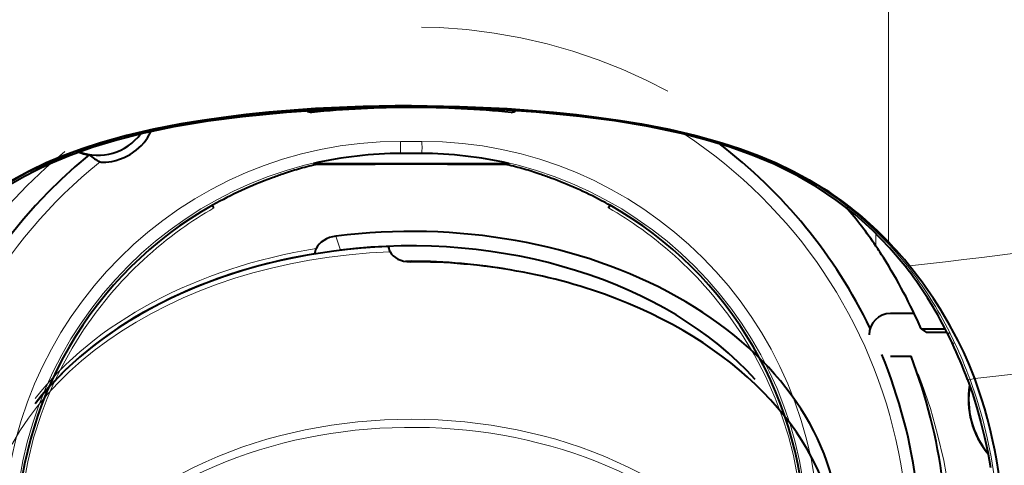
# Model space of a CAD drawing. Extents: x 29 to 779, y 27 to 520.
# Drawn here: x 591 to 637, y 308 to 328 of the extents above; entities that cross this region are included whole.
import ezdxf

# ---------------------------------------------------------------- set-up
doc = ezdxf.new("R2010")
doc.units = 0
doc.linetypes.add('DASHSPACE', pattern=[30, 12, -18])

msp = doc.modelspace()

# ---------------------------------------------------------------- linework, layer by layer
at = {"color": 7, "lineweight": 13}
for p, q in [((631.583618, 317.941254), (631.583618, 330.130157)), ((608.818115, 322.091217), (608.837097, 322.072235)), ((609.800659, 322.091217), (609.781677, 322.072235)), ((605.790161, 318.213318), (606.006165, 317.552765)), ((630.991455, 317.74704), (630.991333, 318.333405)), ((632.465576, 316.824738), (632.554016, 316.834137)), ((634.455566, 313.674377), (634.436707, 313.712097)), ((635.385681, 311.526489), (635.386047, 311.525574)), ((635.386108, 311.52536), (635.603027, 311.562622))]:
    msp.add_line(p, q, dxfattribs=at)
at = {"color": 7, "lineweight": 40}
for p, q in [((609.781677, 322.072235), (608.837097, 322.072235)), ((604.752441, 321.602692), (613.866333, 321.602692)), ((604.752441, 321.602692), (604.80603, 321.549072)), ((613.866333, 321.602692), (613.812744, 321.549072)), ((600.102844, 319.532867), (600.02948, 319.660095)), ((600.041809, 319.654663), (600.02948, 319.660095)), ((618.51593, 319.532867), (618.589294, 319.660095)), ((618.576965, 319.654663), (618.589294, 319.660095)), ((608.262146, 317.653107), (608.256592, 317.727386)), ((608.257996, 317.689606), (608.256592, 317.727386)), ((632.78125, 314.602692), (631.675659, 314.602692)), ((633.111084, 313.884552), (633.358032, 313.721375)), ((633.111084, 313.884552), (634.229553, 313.881744)), ((634.31073, 313.721375), (633.358032, 313.721375)), ((634.338135, 313.666718), (634.319336, 313.704285)), ((631.675659, 312.602692), (632.633179, 312.602692)), ((635.264343, 311.532104), (635.265442, 311.524841))]:
    msp.add_line(p, q, dxfattribs=at)
at = {"color": 7, "lineweight": 13}
for points in [[(609.309387, 324.274445), (607.520813, 324.251678), (605.735474, 324.184753), (603.957703, 324.074158), (602.037231, 323.902283), (600.133423, 323.670288), (599.190979, 323.528687), (598.257202, 323.367859), (597.029114, 323.120209), (595.824585, 322.829712), (594.647156, 322.490387), (593.519958, 322.103149), (592.425842, 321.65686), (591.368835, 321.146698), (590.852051, 320.864502), (590.34613, 320.56488), (589.858215, 320.251984), (589.381897, 319.921844), (588.520569, 319.255402), (587.704834, 318.529175), (586.937012, 317.745178), (586.537476, 317.292664), (586.153198, 316.824738)], [(609.309387, 324.274445), (611.448486, 324.242004), (613.584656, 324.146454), (615.709412, 323.987457), (616.839844, 323.874634), (617.961731, 323.740875), (618.924194, 323.60675), (619.877808, 323.453857), (620.775757, 323.289185), (621.66333, 323.103851), (622.455627, 322.916656), (623.237122, 322.709106), (624.313965, 322.379761), (625.364319, 322.001709), (626.38501, 321.570282), (627.372986, 321.081543), (628.324829, 320.532593), (629.236877, 319.921844), (630.098267, 319.255371), (630.914001, 318.529144), (631.681824, 317.745148), (632.081299, 317.292664), (632.465576, 316.824738)], [(595.247009, 315.468903), (594.610474, 314.670197), (594.020508, 313.838531), (593.478943, 312.97644), (592.987488, 312.086548), (592.637329, 311.368805), (592.320068, 310.63681), (592.036682, 309.892303), (591.687866, 308.79483), (591.413818, 307.678253), (591.304932, 307.10968), (591.216003, 306.537964), (591.148499, 305.973358), (591.101318, 305.407288), (591.071594, 304.699341), (591.075867, 303.991791)], [(627.542908, 303.991791), (627.548645, 304.602417), (627.52887, 305.213501), (627.452454, 306.139862), (627.322144, 307.061584), (627.139526, 307.976624), (626.906372, 308.881195), (626.623962, 309.772919), (626.293518, 310.649536), (625.834656, 311.679688), (625.310608, 312.680481), (624.723816, 313.64801), (624.076721, 314.578674), (623.371765, 315.468872)], [(635.603027, 311.562592), (640.337769, 312.0961), (645.064209, 312.685883), (649.78186, 313.328949), (654.489685, 314.02356), (659.186523, 314.769318)], [(635.386108, 311.52536), (635.702698, 310.603638), (635.978882, 309.660339), (636.192261, 308.794434), (636.371887, 307.913483), (636.517212, 307.019196), (636.603577, 306.340851), (636.670349, 305.656952), (636.734863, 304.610016), (636.755676, 303.555603), (636.734375, 302.494781), (636.671082, 301.436432), (636.565979, 300.382294), (636.419006, 299.333313), (636.230469, 298.29126), (636.000793, 297.25769), (635.730286, 296.234344), (635.419434, 295.222626), (634.941956, 293.892059), (634.394287, 292.587738), (633.77887, 291.31546)]]:
    msp.add_lwpolyline(points, dxfattribs=at)
at = {"color": 7, "lineweight": 40}
for points in [[(586.26123, 316.806702), (586.991028, 317.669159), (587.771729, 318.473938), (588.601135, 319.217255), (589.47699, 319.897369), (590.396973, 320.51416), (591.254761, 321.012634), (591.808838, 321.300293), (592.374878, 321.569244), (593.397278, 321.998444), (594.468689, 322.380707), (595.570984, 322.713593), (596.701294, 323.002045), (598.24646, 323.325867), (599.828308, 323.589722), (601.439514, 323.802063), (603.484802, 324.004578), (605.554077, 324.144104), (607.637756, 324.223602), (609.309387, 324.243469)], [(609.309387, 324.30661), (607.061768, 324.270691), (604.833618, 324.165771), (602.666687, 323.995636), (601.602417, 323.885315), (600.555054, 323.757416), (599.551025, 323.614716), (598.56427, 323.452698), (597.277832, 323.203827), (596.027771, 322.913147), (594.815796, 322.574982), (593.947021, 322.291626), (593.099243, 321.976379), (592.278748, 321.629425), (591.481812, 321.247284), (590.739563, 320.845795), (590.018066, 320.407806)], [(609.309387, 324.30661), (611.557007, 324.270691), (613.785156, 324.165771), (615.952087, 323.995636), (617.016357, 323.885315), (618.063721, 323.757416), (619.067749, 323.614716), (620.054504, 323.452698), (621.340942, 323.203827), (622.591003, 322.913147), (623.802979, 322.574982), (624.671753, 322.291626), (625.519531, 321.976379), (626.340027, 321.629425), (627.136963, 321.247284), (627.879211, 320.845795), (628.600708, 320.407806)], [(632.357544, 316.806671), (631.627747, 317.669159), (630.846985, 318.473938), (630.017639, 319.217255), (629.141785, 319.897369), (628.221802, 320.51416), (627.364014, 321.012634), (626.809937, 321.300293), (626.243896, 321.569244), (625.221497, 321.998444), (624.150085, 322.380707), (623.047791, 322.713623), (621.91748, 323.002045), (620.372375, 323.325836), (618.790588, 323.589691), (617.179321, 323.802063), (615.134033, 324.004578), (613.064697, 324.144104), (610.981018, 324.223602), (609.309387, 324.243469)], [(594.795837, 321.684204), (594.841858, 321.673676), (595.06311, 321.669556), (595.334595, 321.70282), (595.521118, 321.745056), (595.697632, 321.799316), (595.909485, 321.883698), (596.186218, 322.028687), (596.474487, 322.229645), (596.715515, 322.448578), (596.83844, 322.58432), (597.007935, 322.809723), (597.17804, 323.109894)], [(635.603027, 311.562592), (635.35437, 312.193939), (635.091919, 312.790314), (634.835144, 313.320679), (634.430115, 314.077332), (633.99054, 314.815491), (633.678955, 315.298248), (633.148865, 316.05777), (632.554016, 316.834137)], [(635.265442, 311.524841), (635.494995, 310.870056), (635.704773, 310.202209), (635.894287, 309.521576), (636.063171, 308.828613), (636.210938, 308.123932), (636.337219, 307.408203)]]:
    msp.add_lwpolyline(points, dxfattribs=at)
msp.add_circle((609.309387, 320.602692), 52, dxfattribs=at)
at = {"color": 7, "linetype": 'DASHSPACE', "lineweight": 13}
msp.add_circle((609.309387, 302.621338), 25.363665, dxfattribs=at)
at = {"color": 7, "lineweight": 40}
for centre, radius, start, end in [((604.629639, 324.270844), 0.280532, 223.92878, 274.026619), ((609.313843, 276.683777), 47.537375, 90.005364, 95.631138), ((609.304932, 276.683777), 47.537375, 84.36886, 89.994634), ((613.989136, 324.270844), 0.280532, 265.973382, 316.071235), ((594.683167, 324.491058), 2.5, 249.397674, 323.36334), ((594.683167, 324.491058), 2.520946, 248.845256, 260.660622), ((609.309387, 303.602692), 23.762398, 25.692989, 52.803803), ((609.309387, 303.602692), 23.762398, 129.252205, 194.364921), ((595.7948, 323.901062), 2.431617, 231.291246, 245.743209), ((608.837036, 304.07135), 18.000897, 89.99975, 103.115202), ((609.781738, 304.07135), 18.000897, 76.884803, 90.000255), ((608.771301, 305.256012), 16.768477, 106.383967, 109.009539), ((608.897705, 304.012299), 17.998797, 103.004949, 105.653273), ((609.309387, -222.363068), 543.930971, 89.525632, 90.474373), ((609.721069, 304.012299), 17.998796, 74.346725, 76.995049), ((609.847534, 305.255859), 16.768596, 70.990766, 73.616318), ((608.93103, 303.984161), 18.016178, 109.912743, 119.564592), ((608.717529, 305.413116), 16.602425, 109.010673, 110.899623), ((609.901245, 305.413116), 16.602425, 69.100382, 70.989325), ((609.687988, 303.984741), 18.015566, 61.826264, 70.087344), ((619.887268, 306.833862), 16.129951, 43.520517, 57.302589), ((609.686096, 303.981049), 18.019683, 60.435863, 61.826572), ((608.906494, 304.005737), 17.996174, 119.555945, 180.00367), ((609.71228, 304.005737), 17.996174, 359.996331, 60.444046), ((615.40033, 307.21521), 18.814881, 34.039122, 40.938286), ((605.389404, 317.371246), 0.585811, 153.134877, 178.800282), ((608.792419, 317.731537), 0.536071, 184.486009, 208.159007), ((614.597107, 306.654083), 19.79467, 32.235279, 34.083607), ((619.167847, 306.079834), 17.171057, 38.777928, 43.691894), ((609.712341, 303.571838), 25.570544, 23.784884, 32.238937), ((631.675659, 313.602692), 1, 90.000003, 179.999995), ((616.499695, 304.72168), 19.95552, 25.242958, 26.63144), ((615.330139, 304.170471), 21.248524, 20.253912, 25.242361), ((609.309387, 303.602692), 23.762398, 6.807065, 22.486018), ((609.309387, 303.602692), 25, 7.254738, 21.100198), ((639.309387, 310.602692), 4, 170.613303, 219.517789), ((639.309387, 310.602692), 3.991272, 170.841582, 219.288514)]:
    msp.add_arc(centre, radius, start, end, dxfattribs=at)
at = {"color": 7, "lineweight": 13}
for centre, radius, start, end in [((608.827698, 304.084412), 18.553219, 90.049412, 179.950582), ((609.791077, 304.084412), 18.553219, 0.049413, 89.950586), ((609.309387, 303.602692), 23.185869, 325.970351, 56.641447), ((608.833801, 304.078278), 18.013237, 90.049877, 179.950131), ((609.784973, 304.078278), 18.013237, 0.049875, 89.950122), ((609.309387, 303.602692), 23.185869, 128.753096, 214.029637), ((609.306885, 535.616821), 220.014346, 276.065308, 283.15348), ((609.244385, 303.690552), 18.29063, 119.986261, 125.75676), ((609.374451, 303.690582), 18.290595, 54.243279, 60.013744), ((609.29541, 303.617859), 18.379446, 125.753441, 139.849312), ((609.322815, 303.617188), 18.380322, 40.151014, 54.246411), ((618.352661, 305.716919), 17.960756, 26.431374, 38.205117), ((616.6073, 304.721191), 19.967984, 25.247769, 26.640289), ((615.384399, 304.145081), 21.319825, 20.257433, 25.246314)]:
    msp.add_arc(centre, radius, start, end, dxfattribs=at)
for centre, major_axis, ratio, start_param, end_param in [((608.818115, 322.391174), (0.000183, -0.299988), 0.036608, 3.750153593, 6.265720307), ((609.309387, 322.400238), (13.593567, 0), 0.017452, 1.53417436, 1.607418307), ((609.800659, 322.391174), (-0.000183, -0.299988), 0.036608, 0.017465037, 2.533031734), ((609.309387, 321.857208), (13.417786, 0), 0.017452, 1.534174346, 1.607418307), ((609.309387, 303.849518), (19.996948, 0), 0.707107, 1.794839916, 2.641592654), ((609.309387, 303.355865), (19.996948, 0), 0.707107, 1.620306991, 3.095833041), ((632.435974, 316.868713), (0.07843, 0.062012), 0.528701, 3.141592181, 4.671800071), ((634.408691, 313.749115), (0.089417, 0.0448), 0.457894, 3.141593391, 4.796731092), ((634.427612, 313.711334), (0.089478, 0.044617), 0.45715, 3.141593072, 4.797717188), ((634.640076, 313.274536), (0.090454, 0.042664), 0.44881, 3.141592701, 4.808019952), ((635.359253, 311.559479), (0.093811, 0.034637), 0.417072, 3.141589775, 4.846815537), ((609.309387, 297.105499), (-17.764343, 0), 0.707107, 3.0024672, 6.422312233), ((609.309387, 296.805298), (-17.653198, 0), 0.707107, 3.141592654, 6.3182149)]:
    msp.add_ellipse(centre, major_axis=major_axis, ratio=ratio, start_param=start_param, end_param=end_param, dxfattribs=at)
at = {"color": 7, "lineweight": 40}
for centre, major_axis, ratio, start_param, end_param in [((609.309326, 304.309753), (19.975037, 0.000061), 0.707107, 0.055095297, 1.747897387), ((609.309387, 304.309814), (19.017456, 0), 0.707107, 0.565655997, 1.745377627), ((605.7901, 317.506165), (0.970703, 0.245209), 0.695285, 1.396879993, 2.611149681), ((609.309387, 303.602692), (20.003052, 0), 0.707107, 1.623452235, 2.641562292), ((609.309387, 303.602692), (20.003052, 0), 0.707107, 1.79798516, 2.641592654), ((609.258118, 317.727081), (1.001343, 0.003754), 0.706159, 3.495472726, 4.709652946), ((609.309387, 303.602692), (19, 0), 0.707107, 1.340777524, 1.584917504), ((609.309387, 303.602692), (-19, 0), 0.707107, 4.481557548, 4.726501004), ((609.311462, 302.902679), (19.969788, -0.00296), 0.706936, 1.070877239, 1.573577682), ((622.868652, 303.419342), (-0.154053, -18.391602), 0.748481, 2.170497336, 2.392306751), ((609.307739, 302.894867), (19.976624, 0.001282), 0.70709, 0.078418711, 1.070702641), ((89.85553, 89.459976), (545.494324, 222.753265), 0.189729, 6.206430322, 6.276940681)]:
    msp.add_ellipse(centre, major_axis=major_axis, ratio=ratio, start_param=start_param, end_param=end_param, dxfattribs=at)

doc.saveas('drawing.dxf')
